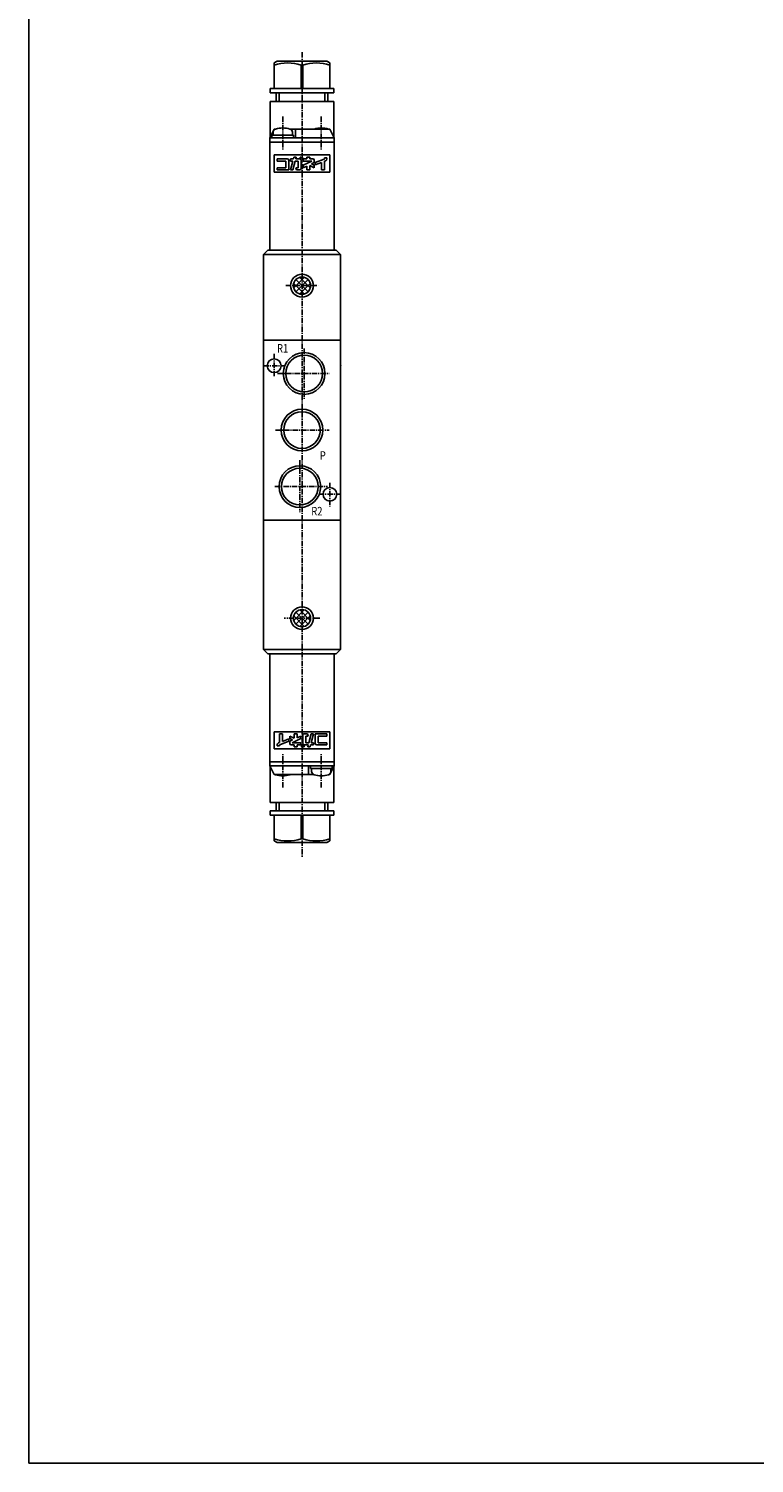
# Model space of a CAD drawing. Extents: x -371 to 371, y -255 to 255.
# Drawn here: x -371 to -201, y -255 to 80 of the extents above; entities that cross this region are included whole.
import ezdxf

# ---------------------------------------------------------------- set-up
doc = ezdxf.new("R2010")
doc.units = 0
doc.linetypes.add('CENTER', pattern=[2, 1.25, -0.25, 0.25, -0.25])
doc.layers.get('0').update_dxf_attribs({"linetype": 'CONTINUOUS'})
doc.styles.get("Standard").update_dxf_attribs({"font": 'TXT', "bigfont": 'BIGFONT'})

msp = doc.modelspace()

# ---------------------------------------------------------------- linework, layer by layer
at = {"color": 7, "linetype": 'CONTINUOUS'}
for p, q in [((-370.8736, -254.5585), (-370.8736, 254.5585)), ((-312.8613, 72.70013), (-313.5613, 72.296)), ((-313.5613, 72.29602), (-313.5613, 66.30017)), ((-312.8613, 72.70016), (-301.2613, 72.70016)), ((-307.2482, 71.77641), (-306.8744, 71.77641)), ((-307.2482, 71.77641), (-307.2482, 66.30017)), ((-306.8744, 71.77641), (-306.8744, 66.30017)), ((-301.2613, 72.70018), (-300.5613, 72.29604)), ((-300.5613, 72.29604), (-300.5613, 66.30017)), ((-314.4613, 66.30017), (-299.6613, 66.30017)), ((-314.4613, 66.30017), (-314.4613, 65.30017)), ((-314.4613, 65.30017), (-299.6613, 65.30017)), ((-313.0613, 65.30017), (-313.0613, 63.30017)), ((-312.3848, 65.30017), (-312.3848, 63.30017)), ((-301.7378, 65.30017), (-301.7378, 63.30017)), ((-301.0613, 65.30017), (-301.0613, 63.30017)), ((-299.6613, 66.30017), (-299.6613, 65.30017)), ((-314.4613, 63.30017), (-299.6613, 63.30017)), ((-314.4613, 63.30017), (-314.4613, 55.00015)), ((-299.6613, 63.30017), (-299.6613, 55.00018)), ((-314.5613, 54.80019), (-313.5613, 56.80019)), ((-314.5613, 54.80017), (-314.5613, 28.60017)), ((-314.5613, 54.80017), (-299.5613, 54.80017)), ((-314.5613, 53.80017), (-299.5613, 53.80017)), ((-309.0113, 55.40016), (-314.1113, 55.40016)), ((-314.1113, 55.40016), (-314.1113, 54.80017)), ((-313.8113, 56.0939), (-313.8113, 55.40016)), ((-313.5613, 56.80017), (-313.387, 56.80017)), ((-309.7355, 56.80017), (-300.5613, 56.80017)), ((-309.3113, 56.0939), (-309.3113, 55.40016)), ((-309.0113, 55.40016), (-309.0113, 54.80017)), ((-308.5613, 56.80017), (-308.5613, 54.80017)), ((-299.5613, 54.80019), (-300.5613, 56.80017)), ((-299.5613, 54.80017), (-299.5613, 28.60017)), ((-313.5613, 50.80017), (-300.5613, 50.80017)), ((-313.5613, 50.80017), (-313.5613, 46.80017)), ((-309.0579, 49.90695), (-308.9526, 50.30017)), ((-308.9526, 50.30017), (-308.4037, 50.30017)), ((-308.5091, 49.90698), (-308.4037, 50.30021)), ((-307.5252, 50.30017), (-307.2992, 50.30017)), ((-307.5252, 50.30017), (-307.5252, 49.94672)), ((-307.2992, 50.30017), (-307.2992, 49.94672)), ((-307.1415, 50.30017), (-307.1415, 49.94672)), ((-307.1415, 50.30017), (-306.9155, 50.30017)), ((-306.9155, 50.30017), (-306.9155, 49.94672)), ((-305.9567, 50.30017), (-305.9567, 49.90695)), ((-305.9567, 50.30017), (-305.2498, 50.30017)), ((-305.2498, 50.30017), (-305.2498, 49.90695)), ((-300.5613, 50.80017), (-300.5613, 46.80017)), ((-312.8492, 49.90695), (-310.5075, 49.90695)), ((-312.8492, 49.90695), (-312.8492, 49.37677)), ((-312.8492, 49.37677), (-310.861, 49.37677)), ((-312.8492, 47.83037), (-310.861, 47.83037)), ((-312.8492, 47.83037), (-312.8492, 47.30017)), ((-312.8492, 47.30017), (-310.1541, 47.30017)), ((-310.861, 49.37677), (-310.861, 47.83037)), ((-310.1541, 49.5535), (-310.1541, 47.30017)), ((-309.7564, 49.90695), (-309.7564, 49.37677)), ((-309.7564, 49.90695), (-309.0579, 49.90695)), ((-309.7564, 49.37677), (-309.2, 49.37677)), ((-309.7564, 47.30018), (-309.2, 49.37676)), ((-309.7564, 47.30017), (-309.2075, 47.30017)), ((-309.2075, 47.30014), (-308.6511, 49.37671)), ((-308.6511, 49.37677), (-307.9449, 49.37677)), ((-308.509, 49.90695), (-307.7682, 49.90695)), ((-308.4751, 47.83038), (-308.3331, 47.30019)), ((-308.4751, 47.83037), (-307.9449, 47.83037)), ((-308.3331, 47.30017), (-307.5915, 47.30017)), ((-307.9449, 49.37677), (-307.9449, 47.83037)), ((-307.5252, 49.94672), (-307.2992, 49.94672)), ((-307.238, 49.37677), (-307.238, 47.65363)), ((-307.1415, 49.94672), (-306.9155, 49.94672)), ((-306.7962, 49.90695), (-305.9567, 49.90695)), ((-306.7962, 49.90695), (-306.7962, 49.37677)), ((-306.7962, 49.37677), (-304.7345, 49.37677)), ((-306.7962, 48.41537), (-306.7962, 47.83037)), ((-306.7962, 47.83043), (-305.9567, 48.22189)), ((-306.7961, 48.41534), (-304.7344, 49.37673)), ((-305.9567, 48.2218), (-305.9567, 47.30017)), ((-305.9567, 47.30017), (-305.2498, 47.30017)), ((-305.2498, 49.90695), (-304.5428, 49.90695)), ((-305.2498, 48.32483), (-304.1894, 47.83036)), ((-305.2498, 48.32483), (-305.2498, 47.30017)), ((-304.8655, 48.73062), (-304.1894, 48.41533)), ((-304.8654, 48.73066), (-304.3934, 48.95077)), ((-304.1894, 49.5535), (-304.1894, 49.2711)), ((-304.1894, 48.41537), (-304.1894, 47.83037)), ((-303.9685, 48.47519), (-302.5104, 49.05507)), ((-303.9685, 49.04593), (-303.9685, 48.47534)), ((-303.9684, 49.04591), (-301.9149, 49.86264)), ((-302.5105, 49.05521), (-302.5105, 47.30017)), ((-302.5105, 47.30017), (-301.8035, 47.30017)), ((-301.8035, 50.14111), (-301.2733, 50.14111)), ((-301.8035, 50.14111), (-301.8035, 50.02686)), ((-301.8035, 49.33636), (-301.8035, 47.30017)), ((-301.8034, 49.33639), (-301.6075, 49.41431)), ((-301.2733, 50.14111), (-301.2733, 49.90695)), ((-313.5613, 46.80017), (-300.5613, 46.80017)), ((-315.0613, 28.60017), (-316.0613, 27.60017)), ((-316.0613, 27.60017), (-298.0613, 27.60017)), ((-316.0613, 27.60016), (-316.0613, -64.59982)), ((-315.0613, 28.60017), (-299.0613, 28.60017)), ((-299.0613, 28.60016), (-298.0613, 27.60016)), ((-298.0613, 27.60017), (-298.0613, -64.59982)), ((-308.9932, 20.81782), (-306.5437, 18.36832)), ((-308.9931, 19.78252), (-306.5436, 22.232)), ((-308.4755, 21.71441), (-305.6471, 18.88598)), ((-308.4755, 18.8859), (-305.647, 21.71433)), ((-307.5789, 22.23203), (-305.1295, 19.78253)), ((-307.5789, 18.36826), (-305.1294, 20.81776)), ((-316.0613, 7.60017), (-298.0613, 7.60017)), ((-316.0613, -34.39984), (-298.0613, -34.39984)), ((-308.9932, -56.78218), (-306.5437, -59.23168)), ((-308.9931, -57.8175), (-306.5436, -55.368)), ((-308.4755, -55.88562), (-305.6471, -58.71405)), ((-308.4755, -58.7141), (-305.647, -55.88565)), ((-307.579, -55.36798), (-305.1295, -57.81745)), ((-307.5789, -59.23173), (-305.1294, -56.78223)), ((-316.0613, -64.59981), (-315.0612, -65.59981)), ((-316.0613, -64.59982), (-298.0613, -64.59982)), ((-299.0613, -65.59982), (-315.0613, -65.59982)), ((-314.5613, -91.7998), (-314.5613, -65.59982)), ((-299.5613, -91.7998), (-299.5613, -65.59982)), ((-298.0613, -64.59975), (-299.0613, -65.59975)), ((-300.5613, -83.7998), (-313.5613, -83.7998)), ((-313.5613, -87.7998), (-313.5613, -83.7998)), ((-312.8492, -87.14075), (-312.8492, -86.90659)), ((-312.3191, -86.33585), (-312.515, -86.41377)), ((-311.6121, -84.2998), (-312.319, -84.2998)), ((-312.319, -86.336), (-312.319, -84.2998)), ((-312.319, -87.14075), (-312.319, -87.02649)), ((-310.1541, -86.04556), (-312.2077, -86.86228)), ((-311.6121, -86.05487), (-311.6121, -84.2998)), ((-310.1541, -85.47503), (-311.6121, -86.05493)), ((-310.1541, -86.04556), (-310.1541, -85.47498)), ((-309.2571, -85.73025), (-309.9333, -85.41497)), ((-309.9332, -85.41501), (-309.9332, -84.83002)), ((-309.9332, -86.55313), (-309.9332, -86.27075)), ((-308.8727, -85.32448), (-309.9331, -84.83002)), ((-309.2571, -85.73015), (-309.7291, -85.95025)), ((-308.8727, -86.90659), (-309.5797, -86.90659)), ((-307.3264, -85.41496), (-309.3881, -86.37636)), ((-307.3264, -86.3764), (-309.3881, -86.3764)), ((-308.1658, -84.2998), (-308.8727, -84.2998)), ((-308.8727, -85.32446), (-308.8727, -84.2998)), ((-308.8727, -87.2998), (-308.8727, -86.90659)), ((-308.1658, -85.22144), (-308.1658, -84.2998)), ((-307.3264, -84.82992), (-308.1658, -85.22138)), ((-307.3264, -86.90659), (-308.1658, -86.90659)), ((-308.1658, -87.2998), (-308.1658, -86.90659)), ((-307.3264, -85.41501), (-307.3264, -84.83002)), ((-307.3264, -86.90659), (-307.3264, -86.3764)), ((-307.2071, -87.2998), (-307.2071, -86.94635)), ((-306.9811, -86.94635), (-307.2071, -86.94635)), ((-306.9811, -87.2998), (-306.9811, -86.94635)), ((-306.8845, -86.3764), (-306.8845, -84.65326)), ((-306.5974, -86.94635), (-306.8234, -86.94635)), ((-306.8234, -87.2998), (-306.8234, -86.94635)), ((-306.5974, -87.2998), (-306.5974, -86.94635)), ((-305.7895, -84.2998), (-306.5311, -84.2998)), ((-305.6135, -86.90659), (-306.3544, -86.90659)), ((-306.1776, -86.3764), (-306.1776, -84.83002)), ((-305.6474, -84.83002), (-306.1776, -84.83002)), ((-305.4714, -86.3764), (-306.1776, -86.3764)), ((-305.6474, -84.83), (-305.7895, -84.29982)), ((-305.6135, -86.90661), (-305.7189, -87.29981)), ((-304.9151, -84.29979), (-305.4715, -86.37638)), ((-305.0647, -86.90659), (-305.17, -87.29979)), ((-304.3661, -86.90659), (-305.0646, -86.90659)), ((-304.3661, -84.29978), (-304.9226, -86.37637)), ((-304.3661, -86.3764), (-304.9225, -86.3764)), ((-304.3661, -84.2998), (-304.915, -84.2998)), ((-304.3661, -86.90659), (-304.3661, -86.3764)), ((-301.2733, -84.2998), (-303.9685, -84.2998)), ((-303.9685, -86.55313), (-303.9685, -84.2998)), ((-301.2733, -86.90659), (-303.6151, -86.90659)), ((-301.2733, -84.83002), (-303.2616, -84.83002)), ((-303.2616, -86.3764), (-303.2616, -84.83002)), ((-301.2733, -86.3764), (-303.2616, -86.3764)), ((-301.2733, -84.83002), (-301.2733, -84.2998)), ((-301.2733, -86.90659), (-301.2733, -86.3764)), ((-300.5613, -87.7998), (-300.5613, -83.7998)), ((-300.5613, -87.7998), (-313.5613, -87.7998)), ((-312.319, -87.14075), (-312.8492, -87.14075)), ((-308.1658, -87.2998), (-308.8727, -87.2998)), ((-306.9811, -87.2998), (-307.2071, -87.2998)), ((-306.5974, -87.2998), (-306.8234, -87.2998)), ((-305.17, -87.2998), (-305.7189, -87.2998)), ((-299.5613, -90.7998), (-314.5613, -90.7998)), ((-299.5613, -91.7998), (-314.5613, -91.7998)), ((-314.5612, -91.79986), (-313.5612, -93.79984)), ((-314.4613, -100.2998), (-314.4613, -91.99982)), ((-305.5613, -93.7998), (-305.5613, -91.7998)), ((-305.1113, -92.39981), (-305.1113, -91.7998)), ((-305.1113, -92.39981), (-300.0113, -92.39981)), ((-304.8113, -93.09357), (-304.8113, -92.39981)), ((-299.5613, -91.7998), (-300.5613, -93.79981)), ((-300.3113, -93.09357), (-300.3113, -92.39981)), ((-300.0113, -92.39981), (-300.0113, -91.7998)), ((-299.6613, -100.2998), (-299.6613, -91.99982)), ((-304.387, -93.7998), (-313.5613, -93.7998)), ((-300.5613, -93.7998), (-300.7355, -93.7998)), ((-299.6613, -100.2998), (-314.4613, -100.2998)), ((-313.0613, -102.2998), (-313.0613, -100.2998)), ((-312.3848, -102.2998), (-312.3848, -100.2998)), ((-301.7378, -102.2998), (-301.7378, -100.2998)), ((-301.0613, -102.2998), (-301.0613, -100.2998)), ((-299.6613, -102.2998), (-314.4613, -102.2998)), ((-314.4613, -103.2998), (-314.4613, -102.2998)), ((-299.6613, -103.2998), (-314.4613, -103.2998)), ((-313.5613, -109.2957), (-313.5613, -103.2998)), ((-307.2482, -108.7761), (-307.2482, -103.2998)), ((-306.8744, -108.7761), (-306.8744, -103.2998)), ((-300.5613, -109.2957), (-300.5613, -103.2998)), ((-299.6613, -103.2998), (-299.6613, -102.2998)), ((-312.8613, -109.6998), (-313.5613, -109.2957)), ((-301.2613, -109.6998), (-312.8613, -109.6998)), ((-306.8744, -108.7761), (-307.2482, -108.7761)), ((-301.2612, -109.7), (-300.5612, -109.2958)), ((-370.8736, -254.5585), (370.8736, -254.5585))]:
    msp.add_line(p, q, dxfattribs=at)
at = {"color": 2, "linetype": 'CENTER'}
for p, q in [((-307.0613, 74.77127), (-307.0613, -113.036)), ((-311.5613, 59.80017), (-311.5613, 51.80017)), ((-302.5613, 59.80017), (-302.5613, 51.80017)), ((-310.8253, 20.30017), (-303.257, 20.30017)), ((-313.5613, 4.35165), (-313.5613, -0.81406)), ((-306.5613, 5.62318), (-306.5613, -6.23346)), ((-316.0613, 1.60017), (-311.0656, 1.60017)), ((-312.7822, -0.19983), (-300.7258, -0.19983)), ((-313.27, -13.39984), (-300.7258, -13.39984)), ((-307.5613, -20.39981), (-307.5613, -32.56442)), ((-313.4094, -26.59982), (-301.1439, -26.59982)), ((-300.5613, -25.68155), (-300.5613, -31.20764)), ((-303.1368, -28.39984), (-298.0613, -28.39984)), ((-302.8946, -57.29984), (-311.228, -57.29984)), ((-311.5613, -96.7998), (-311.5613, -88.7998)), ((-302.5613, -96.7998), (-302.5613, -88.7998))]:
    msp.add_line(p, q, dxfattribs=at)
at = {"color": 7, "linetype": 'CONTINUOUS'}
for centre, radius in [((-307.0613, 20.30017), 2.65), ((-307.0613, 20.30017), 2), ((-306.5613, -0.19983), 4.86435), ((-306.5613, -0.19983), 4.28325), ((-313.5613, 1.60017), 1.6), ((-307.0613, -13.39984), 4.86435), ((-307.0613, -13.39984), 4.28325), ((-307.5613, -26.59982), 4.86435), ((-307.5613, -26.59982), 4.28325), ((-300.5613, -28.39984), 1.6), ((-307.0613, -57.29984), 2.65), ((-307.0613, -57.29984), 2)]:
    msp.add_circle(centre, radius, dxfattribs=at)
for centre, radius, start, end in [((-310.4047, 62.44865), 9.84738, 71.30395, 108.696), ((-303.7178, 62.44864), 9.84738, 71.30395, 108.696), ((-311.5613, 51.10016), 6, 73.80876, 106.1912), ((-302.5613, 51.10016), 6, 73.80876, 106.1912), ((-313.0113, 56.0939), 0.8, 106.1918, 180), ((-310.1113, 56.0939), 0.79999, 0, 73.8082), ((-304.0113, 56.0939), 0.8, 106.1918, 118.0148), ((-301.1113, 56.0939), 0.80001, 61.98524, 73.8082), ((-310.5075, 49.5535), 0.35345, 0, 89.99999), ((-307.7682, 49.37677), 0.53018, 0, 89.99999), ((-307.5915, 47.65363), 0.35346, 270, 0), ((-304.5428, 49.5535), 0.35345, 0, 89.99999), ((-304.5428, 49.2711), 0.35347, 295.0005, 0), ((-301.9803, 50.02686), 0.17673, 291.687, 0), ((-301.8035, 49.90695), 0.53019, 291.6869, 0), ((-312.319, -86.90659), 0.53019, 111.6869, 180), ((-312.1423, -87.02649), 0.17673, 111.6866, 180), ((-309.5797, -86.27075), 0.35346, 115.0008, 180), ((-309.5797, -86.55313), 0.35345, 180, 270), ((-306.3544, -86.3764), 0.53018, 180, 270), ((-306.5311, -84.65326), 0.35346, 89.99999, 180), ((-303.6151, -86.55313), 0.35345, 180, 270), ((-304.0113, -93.09357), 0.79999, 180, 253.8083), ((-301.1113, -93.09357), 0.80001, 286.1917, 0), ((-313.0113, -93.09357), 0.80001, 241.9852, 253.8083), ((-311.5613, -88.09979), 6, 253.8088, 286.1912), ((-310.1113, -93.09357), 0.80001, 286.1917, 298.0128), ((-302.5613, -88.09979), 6, 253.8088, 286.1912), ((-310.4047, -99.4483), 9.84738, 251.3039, 288.696), ((-303.7178, -99.4483), 9.84738, 251.3039, 288.696)]:
    msp.add_arc(centre, radius, start, end, dxfattribs=at)
for p in [(-313.5613, 1.60017), (-298.0613, 1.60017), (-306.5613, -0.19983), (-307.0613, -13.39984), (-307.5613, -26.59982)]:
    msp.add_point(p, dxfattribs=at)

# ---------------------------------------------------------------- texts
at = {"color": 7, "linetype": 'CONTINUOUS', "width": 0.8}
for s, p in [('R1', (-312.8927, 4.66017)), ('P', (-302.8927, -20.33984)), ('R2', (-304.8927, -33.33984))]:
    msp.add_text(s, height=2, dxfattribs=at).set_placement(p)

doc.saveas('drawing.dxf')
